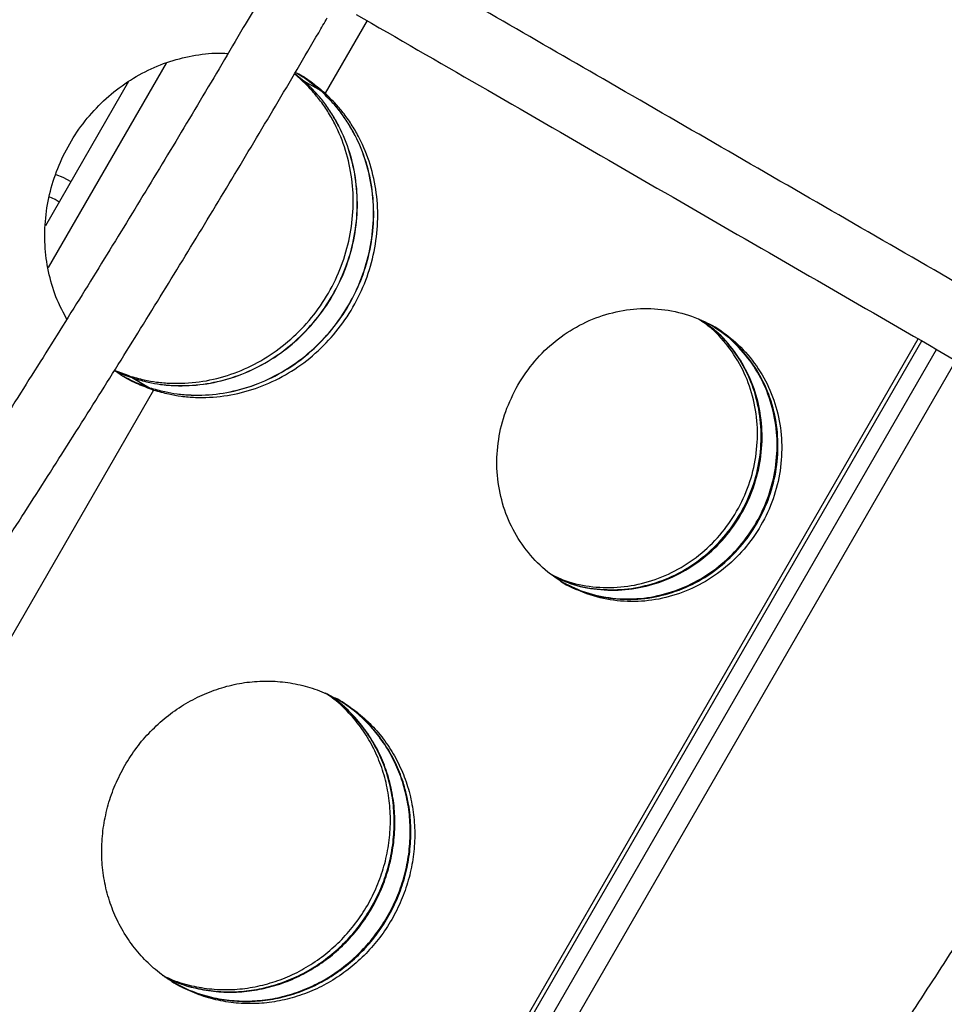
# Model space of a CAD drawing. Units: inches. Extents: x 220 to 1848, y 166 to 888.
# Drawn here: x 627 to 635, y 433 to 442 of the extents above; entities that cross this region are included whole.
import ezdxf

# ---------------------------------------------------------------- set-up
doc = ezdxf.new("R2010")
doc.units = ezdxf.units.IN
doc.header["$MEASUREMENT"] = 0
doc.layers.add('CONTOUR', color=7, linetype='Continuous')

msp = doc.modelspace()

# ---------------------------------------------------------------- linework, layer by layer
at = {"layer": 'CONTOUR'}
for p, q in [((629.72248, 442.2656), (629.33485, 441.5942)), ((627.86581, 441.87257), (626.77332, 439.98032)), ((629.05047, 441.77195), (629.10733, 441.72556)), ((629.05406, 441.77806), (629.14525, 441.70367)), ((629.05406, 441.77806), (629.14525, 441.70367)), ((627.51694, 441.70133), (626.74718, 440.36807)), ((629.14525, 441.70367), (629.10733, 441.72556)), ((629.29693, 441.61609), (629.14525, 441.70367)), ((629.17938, 441.712), (629.29693, 441.61609)), ((629.33485, 441.5942), (629.29693, 441.61609)), ((630.23754, 431.38074), (634.82206, 439.32136)), ((630.27131, 431.36124), (634.85583, 439.30186)), ((630.4064, 431.28324), (634.99092, 439.22386)), ((635.17015, 439.12039), (630.58563, 431.17977)), ((627.52139, 438.97864), (627.38674, 439.02976)), ((627.52139, 438.97864), (627.55931, 438.95674)), ((627.55931, 438.95674), (627.71099, 438.86917)), ((627.74891, 438.84728), (625.80899, 435.48723)), ((627.71099, 438.86917), (627.74891, 438.84728))]:
    msp.add_line(p, q, dxfattribs=at)
at = {"layer": 'CONTOUR', "flags": 128}
for points in [[(626.84477, 440.84354), (626.90863, 440.81833), (626.9826, 440.77581)], [(626.87377, 440.58732), (626.83911, 440.61055), (626.78367, 440.63571)], [(626.87377, 440.58732), (626.83911, 440.61055), (626.78367, 440.63571)]]:
    msp.add_lwpolyline(points, dxfattribs=at)
at = {"layer": 'CONTOUR'}
for points, knots in [([(666.46864, 433.09181), (666.32853, 433.22681), (665.92244, 433.61809), (665.24288, 434.26286), (664.42684, 435.02485), (663.60101, 435.783), (662.76565, 436.53731), (661.92077, 437.2877), (661.06646, 438.03412), (660.20281, 438.77648), (659.32987, 439.51474), (658.44773, 440.24883), (657.55647, 440.97868), (656.65615, 441.70423), (655.74687, 442.42542), (654.8287, 443.14219), (653.90172, 443.85448), (652.96601, 444.56222), (652.02165, 445.26536), (651.06872, 445.96383), (650.10732, 446.65757), (649.13751, 447.34653), (648.15939, 448.03065), (647.17303, 448.70987), (646.17853, 449.38412), (645.17598, 450.05336), (644.16545, 450.71752), (643.14704, 451.37654), (642.12083, 452.03038), (641.08692, 452.67898), (640.04539, 453.32227), (638.99633, 453.96021), (637.93984, 454.59274), (636.876, 455.2198), (635.80491, 455.84135), (634.72667, 456.45732), (633.64136, 457.06767), (632.54907, 457.67235), (631.44991, 458.2713), (630.34397, 458.86446), (629.23134, 459.4518), (628.11212, 460.03326), (626.98641, 460.60879), (625.8543, 461.17834), (624.71589, 461.74186), (623.57129, 462.2993), (622.42058, 462.85062), (621.26387, 463.39577), (620.10127, 463.93471), (618.93286, 464.46737), (617.75875, 464.99373), (616.57904, 465.51374), (615.39384, 466.02734), (614.20325, 466.5345), (613.00736, 467.03518), (611.80629, 467.52932), (610.60013, 468.01689), (609.389, 468.49785), (608.17299, 468.97216), (606.95221, 469.43976), (605.72676, 469.90064), (604.49676, 470.35474), (603.2623, 470.80201), (602.02352, 471.24247), (600.78042, 471.6759), (599.53625, 472.10196), (598.70437, 472.37983), (598.28982, 472.5183)], [0, 0, 0, 0, 0.0081659, 0.0236675, 0.0391692, 0.0546709, 0.0701727, 0.0856744, 0.1011761, 0.1166778, 0.1321794, 0.1476811, 0.1631826, 0.1786841, 0.1941856, 0.2096869, 0.2251882, 0.2406894, 0.2561906, 0.2716916, 0.2871925, 0.3026933, 0.318194, 0.3336946, 0.349195, 0.3646954, 0.3801956, 0.3956957, 0.4111957, 0.4266956, 0.4421953, 0.4576949, 0.4731943, 0.4886937, 0.5041928, 0.5196919, 0.5351908, 0.5506896, 0.5661883, 0.5816868, 0.5971853, 0.6126835, 0.6281817, 0.6436797, 0.6591776, 0.6746754, 0.690173, 0.7056706, 0.721168, 0.7366653, 0.7521624, 0.7676595, 0.7831564, 0.7986533, 0.81415, 0.8296467, 0.8451432, 0.8606396, 0.876136, 0.8916322, 0.9071284, 0.9226244, 0.9381204, 0.9536163, 0.9691121, 0.9846078, 1, 1, 1, 1]), ([(588.11904, 454.90199), (588.29242, 454.74821), (588.79501, 454.3024), (589.62993, 453.56988), (590.62504, 452.70678), (591.62409, 451.85086), (592.62692, 451.00206), (593.63348, 450.1605), (594.64366, 449.32624), (595.65739, 448.49935), (596.67457, 447.67991), (597.69512, 446.86798), (598.71894, 446.06365), (599.74596, 445.26696), (600.77608, 444.47801), (601.80921, 443.69684), (602.84527, 442.92354), (603.88417, 442.15816), (604.92581, 441.40078), (605.97011, 440.65146), (607.01697, 439.91027), (608.06631, 439.17726), (609.11804, 438.45251), (610.17206, 437.73607), (611.22829, 437.02801), (612.28664, 436.32839), (613.347, 435.63727), (614.4093, 434.95471), (615.47344, 434.28078), (616.53932, 433.61551), (617.60687, 432.95899), (618.67597, 432.31126), (619.74656, 431.67237), (620.81852, 431.0424), (621.89177, 430.42138), (622.96622, 429.80937), (624.04177, 429.20644), (625.11833, 428.61262), (626.19581, 428.02798), (627.27412, 427.45255), (628.35316, 426.8864), (629.43284, 426.32958), (630.51307, 425.78212), (631.59375, 425.24408), (632.67479, 424.71551), (633.7561, 424.19645), (634.83759, 423.68695), (635.91916, 423.18705), (637.00071, 422.6968), (638.08216, 422.21624), (639.16341, 421.74541), (640.24438, 421.28435), (641.32495, 420.8331), (642.40505, 420.39171), (643.48458, 419.96021), (644.56345, 419.53864), (645.64155, 419.12704), (646.71881, 418.72544), (647.79513, 418.33388), (648.87041, 417.95239), (649.94456, 417.58101), (651.01749, 417.21977), (652.0891, 416.86872), (653.15931, 416.52782), (654.228, 416.19734), (655.29271, 415.87715), (656.00026, 415.67258), (656.35279, 415.57065)], [0, 0, 0, 0, 0.0081606, 0.0236563, 0.039152, 0.0546479, 0.0701438, 0.0856398, 0.1011359, 0.116632, 0.1321283, 0.1476247, 0.1631211, 0.1786177, 0.1941144, 0.2096111, 0.225108, 0.240605, 0.2561021, 0.2715993, 0.2870967, 0.3025941, 0.3180917, 0.3335894, 0.3490873, 0.3645852, 0.3800833, 0.3955815, 0.4110799, 0.4265784, 0.442077, 0.4575757, 0.4730746, 0.4885737, 0.5040728, 0.5195722, 0.5350716, 0.5505712, 0.5660709, 0.5815708, 0.5970708, 0.6125709, 0.6280712, 0.6435716, 0.6590721, 0.6745728, 0.6900736, 0.7055745, 0.7210755, 0.7365767, 0.7520779, 0.7675793, 0.7830808, 0.7985824, 0.8140841, 0.8295858, 0.8450877, 0.8605896, 0.8760916, 0.8915936, 0.9070958, 0.9225979, 0.9381001, 0.9536023, 0.9691045, 0.9846067, 1, 1, 1, 1]), ([(637.59571, 438.44168), (637.1485, 438.69987), (635.98513, 439.37154), (634.08825, 440.46671), (631.98262, 441.6824), (630.59219, 442.48516), (629.93393, 442.86521)], [0, 0, 0, 0, 0.1772142, 0.4610105, 0.7448273, 1, 1, 1, 1]), ([(628.86481, 442.6919), (628.76949, 442.52804), (628.54284, 442.13848), (628.17995, 441.52631), (627.77702, 440.85514), (627.36993, 440.18711), (626.95898, 439.52227), (626.54422, 438.86081), (626.12577, 438.20291), (625.70373, 437.54872), (625.2782, 436.89843), (624.84936, 436.2521), (624.41701, 435.61035), (624.09178, 435.13233), (623.90975, 434.86974), (623.87392, 434.81806)], [0, 0, 0, 0, 0.060644, 0.1441818, 0.2277193, 0.3112566, 0.3947935, 0.4783298, 0.5618656, 0.6454007, 0.728935, 0.8124684, 0.8960008, 0.979532, 1, 1, 1, 1]), ([(624.38096, 434.45258), (624.47825, 434.59354), (624.72215, 434.94697), (625.10912, 435.51798), (625.5422, 436.16476), (625.97182, 436.81586), (626.39802, 437.47088), (626.82065, 438.12973), (627.23963, 438.79221), (627.65485, 439.45818), (628.06617, 440.12748), (628.47363, 440.79986), (628.87664, 441.47546), (629.17047, 441.97289), (629.3286, 442.24585), (629.35521, 442.2918)], [0, 0, 0, 0, 0.0559199, 0.140199, 0.224477, 0.3087539, 0.3930298, 0.4773049, 0.5615792, 0.6458529, 0.7301261, 0.8143988, 0.8986713, 0.9829434, 1, 1, 1, 1]), ([(629.62202, 442.3236), (630.00299, 442.10365), (631.18442, 441.42155), (633.14923, 440.28716), (635.32364, 439.03176), (636.6944, 438.24036), (637.28321, 437.90041)], [0, 0, 0, 0, 0.1473991, 0.4571066, 0.7668019, 1, 1, 1, 1]), ([(626.94647, 439.5039), (626.91482, 439.56214), (626.84467, 439.69125), (626.77766, 439.91302), (626.7399, 440.15781), (626.74106, 440.40846), (626.77989, 440.65805), (626.85576, 440.90063), (626.9667, 441.13017), (627.11002, 441.34103), (627.28216, 441.52798), (627.4789, 441.68653), (627.69536, 441.8124), (627.92638, 441.90382), (628.1656, 441.95356), (628.33788, 441.97152), (628.42663, 441.96134), (628.43597, 441.96027)], [0, 0, 0, 0, 0.0589003, 0.130573, 0.2022814, 0.2740263, 0.3458025, 0.4176027, 0.4894157, 0.5612284, 0.6330283, 0.7048049, 0.7765494, 0.8482581, 0.9199305, 0.9915711, 1, 1, 1, 1]), ([(629.0595, 441.7873), (629.06985, 441.78258), (629.12617, 441.75686), (629.21876, 441.69172), (629.29615, 441.62671), (629.33485, 441.5942)], [0, 0, 0, 0, 0.1011529, 0.550549, 1, 1, 1, 1]), ([(629.07486, 441.78008), (629.11028, 441.75821), (629.18872, 441.70977), (629.2586, 441.64927), (629.29693, 441.61609)], [0, 0, 0, 0, 0.45154286, 1, 1, 1, 1]), ([(627.52139, 438.97864), (627.56778, 438.96587), (627.65148, 438.94284), (627.78044, 438.91923), (627.90677, 438.90932), (628.08266, 438.91004), (628.30289, 438.94019), (628.5598, 439.02275), (628.80219, 439.14773), (629.02214, 439.31316), (629.2143, 439.51261), (629.37172, 439.74167), (629.49136, 439.9925), (629.56801, 440.25867), (629.60128, 440.53184), (629.58832, 440.80428), (629.53137, 441.06802), (629.44734, 441.27384), (629.36003, 441.4265), (629.28828, 441.53095), (629.20336, 441.63081), (629.14156, 441.69178), (629.10733, 441.72556)], [0, 0, 0, 0, 0.03464987, 0.06252427, 0.0940138, 0.12507274, 0.18757222, 0.25005336, 0.31254701, 0.37502614, 0.43752334, 0.50000002, 0.56249861, 0.62497248, 0.68747485, 0.74994625, 0.81245013, 0.8749273, 0.90600899, 0.93747578, 0.96536051, 1, 1, 1, 1]), ([(627.55931, 438.95674), (627.60567, 438.944), (627.68932, 438.92099), (627.81822, 438.89742), (627.94448, 438.88755), (628.12028, 438.88832), (628.34042, 438.91853), (628.59722, 439.00116), (628.83952, 439.12619), (629.05941, 439.29166), (629.25152, 439.49113), (629.40893, 439.72018), (629.52858, 439.97101), (629.60527, 440.23715), (629.63861, 440.51028), (629.62573, 440.78266), (629.56889, 441.04634), (629.48496, 441.25212), (629.39774, 441.40473), (629.32605, 441.50915), (629.2412, 441.60896), (629.17946, 441.6699), (629.14525, 441.70367)], [0, 0, 0, 0, 0.034638, 0.0625035, 0.0939843, 0.1250361, 0.1875261, 0.2500048, 0.3125031, 0.3749931, 0.4375056, 0.5, 0.5625164, 0.6250055, 0.6875187, 0.7499948, 0.8124963, 0.8749639, 0.9060384, 0.9374965, 0.9653724, 1, 1, 1, 1]), ([(627.55931, 438.95674), (627.60572, 438.94396), (627.68945, 438.9209), (627.81846, 438.89722), (627.94483, 438.88725), (628.1208, 438.88786), (628.34113, 438.91788), (628.59821, 439.0003), (628.84077, 439.12516), (629.0609, 439.29055), (629.2532, 439.49001), (629.41073, 439.71915), (629.53038, 439.97011), (629.60698, 440.23641), (629.64012, 440.50971), (629.62697, 440.78224), (629.56981, 441.04605), (629.48561, 441.2519), (629.39818, 441.40458), (629.32634, 441.50903), (629.24134, 441.6089), (629.17951, 441.66988), (629.14525, 441.70367)], [0, 0, 0, 0, 0.0346525, 0.0625244, 0.0940146, 0.1250729, 0.1875777, 0.2500537, 0.3125519, 0.3750264, 0.4375253, 0.5, 0.5624967, 0.6249723, 0.6874699, 0.7499459, 0.8124446, 0.8749271, 0.9060082, 0.9374757, 0.9653578, 1, 1, 1, 1]), ([(627.71099, 438.86917), (627.75738, 438.85641), (627.84108, 438.83338), (627.97005, 438.80976), (628.09637, 438.79985), (628.27226, 438.80057), (628.4925, 438.83072), (628.7494, 438.91329), (628.99179, 439.03827), (629.21175, 439.20369), (629.4039, 439.40314), (629.56133, 439.6322), (629.68097, 439.88303), (629.75762, 440.1492), (629.79089, 440.42237), (629.77792, 440.69481), (629.72097, 440.95855), (629.63694, 441.16438), (629.54964, 441.31703), (629.47788, 441.42149), (629.39296, 441.52134), (629.33116, 441.58231), (629.29693, 441.61609)], [0, 0, 0, 0, 0.0346499, 0.0625243, 0.0940138, 0.1250727, 0.1875722, 0.2500534, 0.312547, 0.3750261, 0.4375233, 0.5, 0.5624986, 0.6249725, 0.6874748, 0.7499463, 0.8124501, 0.8749273, 0.906009, 0.9374758, 0.9653605, 1, 1, 1, 1]), ([(627.71099, 438.86917), (627.75729, 438.85645), (627.84083, 438.8335), (627.96956, 438.80999), (628.09566, 438.80017), (628.27129, 438.801), (628.49125, 438.83126), (628.74789, 438.91393), (628.99009, 439.03901), (629.20996, 439.20453), (629.40209, 439.40408), (629.55955, 439.63323), (629.67925, 439.88414), (629.756, 440.15033), (629.7894, 440.42347), (629.7766, 440.6958), (629.71988, 440.95936), (629.63609, 441.16501), (629.549, 441.31749), (629.47743, 441.4218), (629.39272, 441.5215), (629.33108, 441.58237), (629.29693, 441.61609)], [0, 0, 0, 0, 0.0346048, 0.0624412, 0.0938967, 0.1249263, 0.1873929, 0.2498593, 0.3123761, 0.3748938, 0.4374542, 0.5, 0.5625678, 0.6251048, 0.6876458, 0.7501403, 0.8126295, 0.8750738, 0.9061261, 0.9375588, 0.9654055, 1, 1, 1, 1]), ([(627.74891, 438.84728), (627.79527, 438.83453), (627.87892, 438.81153), (628.00782, 438.78795), (628.13408, 438.77808), (628.30988, 438.77885), (628.53002, 438.80906), (628.78682, 438.8917), (629.02912, 439.01673), (629.24901, 439.18219), (629.44112, 439.38166), (629.59854, 439.61072), (629.71818, 439.86154), (629.79487, 440.12768), (629.82821, 440.40081), (629.81533, 440.6732), (629.75849, 440.93688), (629.67456, 441.14265), (629.58734, 441.29526), (629.51565, 441.39968), (629.4308, 441.49949), (629.36906, 441.56044), (629.33485, 441.5942)], [0, 0, 0, 0, 0.0346379, 0.0625034, 0.0939842, 0.125036, 0.1875259, 0.2500047, 0.312503, 0.374993, 0.4375055, 0.5, 0.5625164, 0.6250057, 0.6875189, 0.7499949, 0.8124964, 0.874964, 0.9060385, 0.9374966, 0.9653724, 1, 1, 1, 1]), ([(631.11805, 438.89426), (631.0771, 438.814), (630.99522, 438.65347), (630.93274, 438.39013), (630.91605, 438.12318), (630.9525, 437.86062), (631.03688, 437.6126), (631.16897, 437.38955), (631.34114, 437.1985), (631.54897, 437.04878), (631.78269, 436.94372), (632.03463, 436.89005), (632.29428, 436.88696), (632.55191, 436.93748), (632.79792, 437.03684), (633.02196, 437.18402), (633.21675, 437.3709), (633.37291, 437.59245), (633.48668, 437.83844), (633.55112, 438.1006), (633.56655, 438.36818), (633.52958, 438.63096), (633.44453, 438.87932), (633.31197, 439.10266), (633.13953, 439.29394), (632.93167, 439.44385), (632.69814, 439.54895), (632.44656, 439.60252), (632.18738, 439.60537), (631.93038, 439.55443), (631.68481, 439.45471), (631.46198, 439.3068), (631.26519, 439.12102), (631.1671, 438.96986), (631.11805, 438.89426)], [0, 0, 0, 0, 0.0312602, 0.0625195, 0.0937827, 0.1250274, 0.1562808, 0.1875192, 0.218764, 0.2499999, 0.2812483, 0.312481, 0.3437362, 0.3749731, 0.4062336, 0.437481, 0.4687471, 0.5000001, 0.5312646, 0.5625191, 0.5937778, 0.625027, 0.6562841, 0.6875193, 0.718772, 0.7500001, 0.7812474, 0.8124809, 0.8437312, 0.8749728, 0.9062255, 0.9374807, 0.9687334, 1, 1, 1, 1]), ([(631.4252, 437.1428), (631.46979, 437.12105), (631.59083, 437.06199), (631.81041, 437.02122), (632.06938, 437.01634), (632.32734, 437.06724), (632.57338, 437.16643), (632.79751, 437.3136), (632.99234, 437.50045), (633.14853, 437.722), (633.26228, 437.96801), (633.32667, 438.23019), (633.34206, 438.49785), (633.30491, 438.76057), (633.22004, 439.0094), (633.08627, 439.23126), (632.94118, 439.40097), (632.82953, 439.47627), (632.78845, 439.50397)], [0, 0, 0, 0, 0.03844, 0.1043621, 0.1703256, 0.2362425, 0.3022004, 0.3681226, 0.4340781, 0.5000025, 0.5659514, 0.6318824, 0.6978285, 0.7637625, 0.829722, 0.8956432, 0.9616076, 1, 1, 1, 1]), ([(631.44189, 437.13073), (631.49254, 437.10585), (631.61953, 437.04349), (631.84552, 437.00071), (632.10446, 436.99616), (632.36228, 437.04707), (632.60823, 437.14633), (632.83228, 437.29354), (633.02706, 437.48041), (633.18323, 437.70196), (633.29699, 437.94796), (633.36143, 438.21011), (633.37689, 438.47772), (633.33985, 438.7404), (633.25506, 438.98911), (633.12158, 439.2111), (632.97155, 439.38536), (632.85406, 439.46416), (632.80724, 439.49556)], [0, 0, 0, 0, 0.04327692, 0.10848669, 0.17374357, 0.23896223, 0.30423006, 0.36947055, 0.43474999, 0.50000199, 0.56527823, 0.63053343, 0.69579763, 0.76104173, 0.82630264, 0.89151753, 0.95676924, 1, 1, 1, 1]), ([(631.44486, 437.12858), (631.49664, 437.10311), (631.62482, 437.04007), (631.85217, 436.99673), (632.11137, 436.99196), (632.36947, 437.04262), (632.6157, 437.14169), (632.84003, 437.28879), (633.03504, 437.47564), (633.19133, 437.69728), (633.30511, 437.94343), (633.36943, 438.20577), (633.38465, 438.47356), (633.3473, 438.73639), (633.26215, 438.98522), (633.12836, 439.20734), (632.97716, 439.38249), (632.85849, 439.46198), (632.8106, 439.49406)], [0, 0, 0, 0, 0.0441314, 0.1092387, 0.1743951, 0.2394937, 0.3046445, 0.3697481, 0.4348928, 0.5000019, 0.5651352, 0.6302557, 0.6953829, 0.7605101, 0.8256508, 0.8907654, 0.9559145, 1, 1, 1, 1]), ([(631.51128, 437.08052), (631.5114, 437.08044), (631.58015, 437.03068), (631.74298, 436.97128), (631.99176, 436.91347), (632.2519, 436.91159), (632.50915, 436.96184), (632.75509, 437.06133), (632.97909, 437.20854), (633.17391, 437.3955), (633.33012, 437.61715), (633.44395, 437.86324), (633.50845, 438.12546), (633.52393, 438.39303), (633.48709, 438.65582), (633.40201, 438.90371), (633.27025, 439.12808), (633.0958, 439.31454), (632.96301, 439.42584), (632.88565, 439.46046), (632.88557, 439.4605)], [0, 0, 0, 0, 0.0001062, 0.0625328, 0.1249329, 0.1874032, 0.2498486, 0.3123769, 0.3748906, 0.4374671, 0.5000221, 0.5626003, 0.6251535, 0.6876899, 0.7501955, 0.8126814, 0.8751115, 0.9375517, 0.9999379, 1, 1, 1, 1]), ([(631.53655, 437.06832), (631.60662, 437.03332), (631.75285, 436.96028), (631.99981, 436.91102), (632.25913, 436.90701), (632.51701, 436.95768), (632.76308, 437.05693), (632.9872, 437.20408), (633.18204, 437.39093), (633.33822, 437.61248), (633.45197, 437.85849), (633.51637, 438.12067), (633.53174, 438.38832), (633.49463, 438.65109), (633.4096, 438.89974), (633.2764, 439.12233), (633.11027, 439.31151), (632.97391, 439.40163), (632.90861, 439.44479)], [0, 0, 0, 0, 0.05806363, 0.12118265, 0.18434147, 0.24745553, 0.31060894, 0.37372813, 0.43687919, 0.50000047, 0.5631452, 0.62627281, 0.68941493, 0.75254539, 0.81570033, 0.87881851, 0.94197814, 1, 1, 1, 1]), ([(627.55931, 438.95674), (627.51112, 438.97271), (627.45137, 438.99251), (627.39581, 439.02145), (627.38506, 439.02706)], [0, 0, 0, 0, 0.8064528, 1, 1, 1, 1]), ([(627.55931, 438.95674), (627.51112, 438.97271), (627.45137, 438.99251), (627.39581, 439.02145), (627.38506, 439.02706)], [0, 0, 0, 0, 0.8064528, 1, 1, 1, 1]), ([(627.74891, 438.84728), (627.70131, 438.86438), (627.60611, 438.89857), (627.48338, 438.95824), (627.41449, 439.00867), (627.38641, 439.02923)], [0, 0, 0, 0, 0.3720435, 0.7440441, 1, 1, 1, 1]), ([(627.71099, 438.86917), (627.6631, 438.88577), (627.57577, 438.91604), (627.4946, 438.95976), (627.45794, 438.9795)], [0, 0, 0, 0, 0.5484547, 1, 1, 1, 1]), ([(627.71099, 438.86917), (627.6631, 438.88577), (627.57577, 438.91604), (627.4946, 438.95976), (627.45794, 438.9795)], [0, 0, 0, 0, 0.54845471, 1, 1, 1, 1]), ([(637.58604, 437.66208), (637.49421, 437.50443), (637.27427, 437.12684), (636.92066, 436.53279), (636.52617, 435.87962), (636.12695, 435.22994), (635.72333, 434.58379), (635.31536, 433.94137), (634.90316, 433.30284), (634.48685, 432.66838), (634.0665, 432.03818), (633.64234, 431.41227), (633.21409, 430.79136), (632.89803, 430.33808), (632.72368, 430.09337), (632.69449, 430.05239)], [0, 0, 0, 0, 0.0601458, 0.1440559, 0.2279658, 0.3118754, 0.3957845, 0.4796931, 0.5636011, 0.6475083, 0.7314146, 0.81532, 0.8992242, 0.9831273, 1, 1, 1, 1]), ([(633.19493, 429.678), (633.28499, 429.80503), (633.52068, 430.13749), (633.89796, 430.68086), (634.32704, 431.30731), (634.7521, 431.93848), (635.17322, 432.57391), (635.59023, 433.21353), (636.00305, 433.85714), (636.41157, 434.50457), (636.81565, 435.15569), (637.21532, 435.81022), (637.60993, 436.46833), (637.89504, 436.94915), (638.04708, 437.21143), (638.07078, 437.2523)], [0, 0, 0, 0, 0.05238921, 0.13711842, 0.22184636, 0.30657316, 0.39129893, 0.47602379, 0.56074786, 0.64547124, 0.73019405, 0.8149164, 0.8996384, 0.98436017, 1, 1, 1, 1]), ([(627.4829, 435.37413), (627.45175, 435.31562), (627.38971, 435.19911), (627.32491, 435.01161), (627.28279, 434.81895), (627.26474, 434.62347), (627.27176, 434.42865), (627.3039, 434.23793), (627.35945, 434.05423), (627.43863, 433.881), (627.54003, 433.72141), (627.66098, 433.5774), (627.80037, 433.45218), (627.95568, 433.34805), (628.12364, 433.26569), (628.30198, 433.20755), (628.48749, 433.17472), (628.67679, 433.16651), (628.86684, 433.18427), (629.05419, 433.2277), (629.23592, 433.29489), (629.40866, 433.38585), (629.56926, 433.49897), (629.71568, 433.63138), (629.84475, 433.78176), (629.95409, 433.94742), (630.04287, 434.12495), (630.10858, 434.31191), (630.15002, 434.50492), (630.16767, 434.70056), (630.16009, 434.89564), (630.12739, 435.08662), (630.07132, 435.27058), (629.99168, 435.44405), (629.88991, 435.60388), (629.76871, 435.7481), (629.6292, 435.8735), (629.47388, 435.97776), (629.30604, 436.06018), (629.12791, 436.1183), (628.94271, 436.15102), (628.7538, 436.15903), (628.56419, 436.14099), (628.37733, 436.09723), (628.1961, 436.02969), (628.02386, 435.93837), (627.86361, 435.825), (627.71785, 435.69218), (627.58786, 435.54232), (627.51799, 435.43035), (627.4829, 435.37413)], [0, 0, 0, 0, 0.0209048, 0.0416241, 0.062519, 0.0834261, 0.1041414, 0.1250273, 0.1459271, 0.1666365, 0.187519, 0.208411, 0.2291167, 0.2500001, 0.2708886, 0.2915943, 0.3124806, 0.3333732, 0.3540832, 0.374973, 0.3958723, 0.4165874, 0.4374807, 0.4583852, 0.4791043, 0.5000001, 0.5209049, 0.5416238, 0.5625189, 0.5834216, 0.604137, 0.6250272, 0.645926, 0.6666358, 0.687519, 0.7084147, 0.7291206, 0.7500002, 0.7708925, 0.791598, 0.8124806, 0.8333725, 0.8540821, 0.874973, 0.8958678, 0.9165829, 0.9374806, 0.9583801, 0.9790996, 1, 1, 1, 1]), ([(627.82793, 433.43515), (627.8518, 433.42293), (627.93077, 433.3825), (628.07678, 433.33867), (628.26185, 433.30469), (628.45139, 433.29672), (628.64149, 433.31435), (628.82893, 433.35776), (629.01073, 433.4249), (629.18352, 433.51583), (629.34417, 433.62892), (629.49063, 433.76131), (629.61972, 433.91168), (629.72907, 434.07734), (629.81784, 434.25487), (629.88353, 434.44184), (629.92494, 434.63488), (629.94254, 434.83055), (629.9349, 435.02566), (629.90213, 435.21668), (629.84598, 435.4007), (629.76621, 435.57415), (629.66453, 435.7343), (629.54256, 435.87757), (629.43162, 435.9821), (629.35718, 436.03024), (629.33471, 436.04477)], [0, 0, 0, 0, 0.0188416, 0.0623417, 0.1062194, 0.1501075, 0.1936086, 0.2374838, 0.2813748, 0.3248756, 0.3687469, 0.4126392, 0.4561403, 0.5000113, 0.5439012, 0.5874019, 0.6312744, 0.6751654, 0.7186667, 0.7625389, 0.8064328, 0.8499335, 0.8938019, 0.9376992, 0.9811998, 1, 1, 1, 1]), ([(627.84536, 433.42343), (627.87536, 433.40796), (627.96034, 433.36415), (628.11271, 433.31773), (628.29776, 433.28401), (628.48718, 433.27605), (628.67719, 433.29375), (628.86455, 433.3372), (629.04628, 433.40439), (629.21901, 433.49535), (629.37961, 433.60847), (629.52603, 433.74088), (629.65509, 433.89126), (629.76444, 434.05692), (629.85321, 434.23445), (629.91893, 434.4214), (629.96037, 434.61441), (629.97802, 434.81006), (629.97044, 435.00513), (629.93775, 435.19611), (629.88168, 435.38008), (629.80201, 435.55349), (629.70039, 435.71354), (629.57865, 435.85693), (629.4623, 435.96567), (629.3819, 436.01733), (629.35356, 436.03554)], [0, 0, 0, 0, 0.0234896, 0.0665546, 0.1099952, 0.1534489, 0.1965227, 0.2399706, 0.283438, 0.3265227, 0.3699776, 0.4134559, 0.4565488, 0.500009, 0.5434879, 0.5865803, 0.6300391, 0.6735136, 0.7165987, 0.7600474, 0.8035139, 0.8465873, 0.8900215, 0.9334816, 0.976547, 1, 1, 1, 1]), ([(627.84751, 433.42198), (627.87828, 433.4061), (627.96409, 433.36182), (628.11737, 433.31497), (628.30262, 433.2811), (628.49222, 433.27295), (628.68243, 433.29047), (628.86999, 433.33375), (629.05193, 433.40079), (629.22487, 433.49164), (629.38566, 433.60469), (629.53224, 433.73707), (629.66144, 433.88749), (629.77085, 434.05321), (629.85965, 434.23084), (629.92533, 434.41792), (629.96667, 434.61107), (629.98416, 434.80684), (629.97638, 435.00204), (629.94346, 435.19312), (629.88714, 435.37719), (629.80722, 435.55067), (629.70535, 435.71079), (629.58338, 435.85427), (629.46619, 435.96359), (629.38497, 436.01573), (629.35588, 436.0344)], [0, 0, 0, 0, 0.0240504, 0.0670803, 0.1104804, 0.1538985, 0.1969289, 0.2403237, 0.2837449, 0.3267745, 0.3701656, 0.4135852, 0.4566146, 0.5000088, 0.5434215, 0.5864505, 0.6298506, 0.6732612, 0.7162912, 0.7596938, 0.8031071, 0.8461371, 0.8895358, 0.9329553, 0.9759857, 1, 1, 1, 1]), ([(627.91686, 433.37536), (627.917, 433.37527), (627.96879, 433.34043), (628.08394, 433.29085), (628.26071, 433.23073), (628.44634, 433.19853), (628.63534, 433.19023), (628.82525, 433.20806), (629.01246, 433.25151), (629.19411, 433.31873), (629.3668, 433.40972), (629.52739, 433.52289), (629.67383, 433.65535), (629.80293, 433.80581), (629.91231, 433.97154), (630.00114, 434.14914), (630.0669, 434.33617), (630.10838, 434.52923), (630.12607, 434.72488), (630.11854, 434.91994), (630.08591, 435.11085), (630.02991, 435.2947), (629.95042, 435.46809), (629.84872, 435.62761), (629.728, 435.77226), (629.58756, 435.89529), (629.48711, 435.97017), (629.43113, 435.99757), (629.43103, 435.99761)], [0, 0, 0, 0, 0.0001125, 0.0418416, 0.0832073, 0.1249364, 0.1666931, 0.2080897, 0.2498511, 0.2916526, 0.3330912, 0.3748908, 0.4167282, 0.458197, 0.5000212, 0.5418632, 0.5833317, 0.6251502, 0.6669687, 0.7084077, 0.7501913, 0.7919705, 0.8333667, 0.8751046, 0.9168524, 0.9582185, 0.9999299, 1, 1, 1, 1]), ([(627.94033, 433.36343), (627.9895, 433.33766), (628.09352, 433.28313), (628.26619, 433.22867), (628.45155, 433.19534), (628.64102, 433.18719), (628.83114, 433.20487), (629.01858, 433.24826), (629.20038, 433.31541), (629.37318, 433.40633), (629.53383, 433.51942), (629.68029, 433.65181), (629.80938, 433.80218), (629.91873, 433.96784), (630.0075, 434.14537), (630.07319, 434.33234), (630.1146, 434.52538), (630.1322, 434.72105), (630.12455, 434.91617), (630.09178, 435.10718), (630.03563, 435.2912), (629.95588, 435.46469), (629.85409, 435.62469), (629.73252, 435.76854), (629.59903, 435.89085), (629.49983, 435.95365), (629.45295, 435.98333)], [0, 0, 0, 0, 0.0374832, 0.0792972, 0.1214741, 0.163661, 0.205476, 0.2476505, 0.2898403, 0.3316549, 0.3738257, 0.4160166, 0.4578316, 0.5000021, 0.5421907, 0.5840053, 0.6261773, 0.668367, 0.7101821, 0.7523538, 0.7945463, 0.8363608, 0.8785289, 0.9207247, 0.9625391, 1, 1, 1, 1])]:
    msp.add_open_spline(points, degree=3, knots=knots, dxfattribs=at)

doc.saveas('drawing.dxf')
